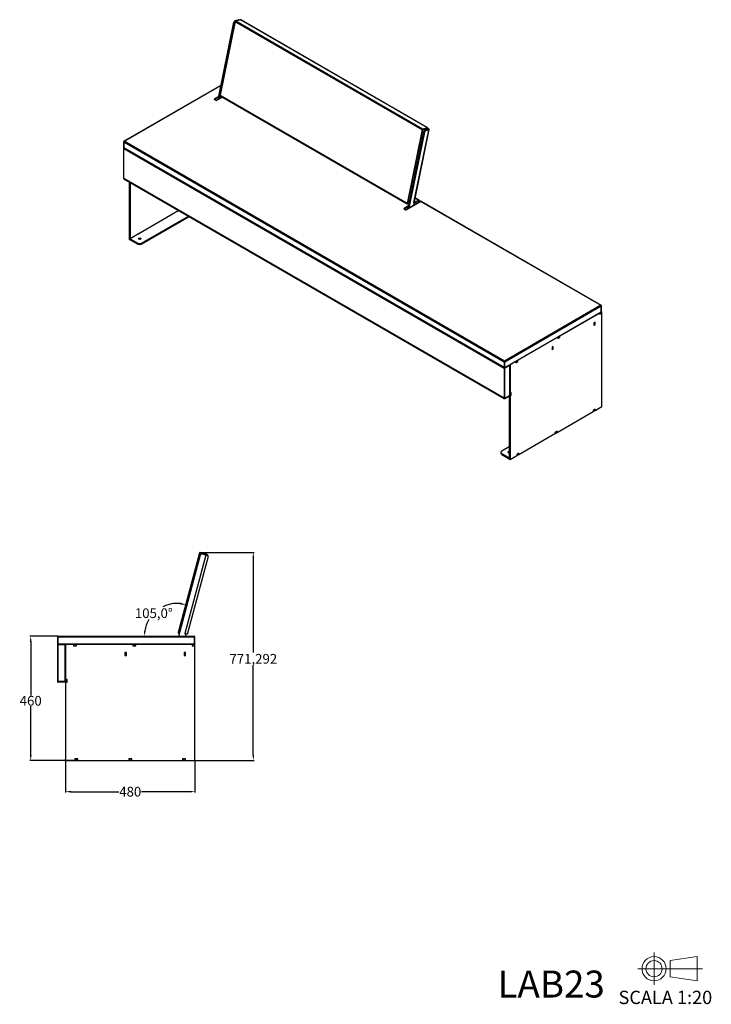
# Model space of a CAD drawing. Units: millimetres. Extents: x 15 to 282, y 7 to 205.
# Drawn here: x 153 to 282, y 7 to 189 of the extents above; entities that cross this region are included whole.
import ezdxf

# ---------------------------------------------------------------- set-up
doc = ezdxf.new("R2010")
doc.units = ezdxf.units.MM
doc.layers.get('0').update_dxf_attribs({"lineweight": 20, "true_color": 0x8faf8f})
doc.styles.add('Arial', font='arial.ttf')
doc.dimstyles.new('Arial', dxfattribs={"dimtxt": 0.18, "dimasz": 0.18, "dimexe": 0.18, "dimexo": 0.0625, "dimgap": 0.09, "dimtad": 0, "dimtih": 1, "dimtoh": 1, "dimdec": 4, "dimzin": 0, "dimdsep": 46, "dimtxsty": 'Arial', "dimcen": 0.09, "dimadec": 0, "dimazin": 0, "dimtfac": 1, "dimtdec": 4, "dimtofl": 0, "dimtmove": 0, "dimatfit": 3, "dimfxl": 1, "dimtolj": 1, "dimtzin": 0, "dimarcsym": 0})

# ---------------------------------------------------------------- blocks, each defined once
blk = doc.blocks.new('*D5')
at = {"color": 7, "lineweight": -2}
for p, q in [((160.5, 75.06), (155.31, 75.06)), ((155.49, 74.06), (155.49, 64.11)), ((155.49, 53.06), (155.49, 62.1)), ((164.18, 52.06), (155.31, 52.06))]:
    blk.add_line(p, q, dxfattribs=at)
at = {"color": 7}
for points in [[(155.66, 74.06), (155.32, 74.06), (155.49, 75.06)], [(155.32, 53.06), (155.66, 53.06), (155.49, 52.06)]]:
    blk.add_solid(points, dxfattribs=at)
at = {"layer": 'Defpoints', "color": 0}
for p in [(160.57, 75.06), (155.49, 52.06), (164.24, 52.06)]:
    blk.add_point(p, dxfattribs=at)
at = {"color": 7, "lineweight": 20, "insert": (155.49, 63.11), "char_height": 1.8, "attachment_point": 5, "style": 'Arial'}
blk.add_mtext('\\A1;{\\fArial|b0|i0;460}', dxfattribs=at)
blk = doc.blocks.new('*D6')
at = {"color": 7, "lineweight": -2}
for p, q in [((186.98, 90.62), (196.98, 90.62)), ((196.8, 89.62), (196.8, 72.06)), ((196.8, 53.06), (196.8, 69.72)), ((183.75, 52.06), (196.98, 52.06))]:
    blk.add_line(p, q, dxfattribs=at)
at = {"color": 7}
for points in [[(196.97, 89.62), (196.64, 89.62), (196.8, 90.62)], [(196.64, 53.06), (196.97, 53.06), (196.8, 52.06)]]:
    blk.add_solid(points, dxfattribs=at)
at = {"layer": 'Defpoints', "color": 0}
for p in [(186.92, 90.62), (183.69, 52.06), (196.8, 52.06)]:
    blk.add_point(p, dxfattribs=at)
at = {"color": 7, "lineweight": 20, "insert": (196.8, 70.89), "char_height": 1.8, "attachment_point": 5, "style": 'Arial'}
blk.add_mtext('\\A1;{\\fArial|b0|i0;771,292}', dxfattribs=at)
blk = doc.blocks.new('*D7')
at = {"color": 7, "lineweight": -2}
for start, end in [(84.4108, 116.1359), (149.3557, 170.5892)]:
    blk.add_arc((182.68, 75.06), 6.1, start, end, dxfattribs=at)
at = {"color": 7}
for points in [[(183.24, 80.96), (183.3, 81.29), (184.25, 80.95)], [(176.5, 76.07), (176.83, 76.04), (176.58, 75.06)]]:
    blk.add_solid(points, dxfattribs=at)
at = {"layer": 'Defpoints', "color": 0}
for p in [(186.83, 90.55), (180.59, 80.79), (160.57, 75.06), (182.87, 75.77), (185.87, 75.06)]:
    blk.add_point(p, dxfattribs=at)
at = {"color": 7, "lineweight": 20, "insert": (178.34, 79.35), "char_height": 1.8, "attachment_point": 5, "style": 'Arial'}
blk.add_mtext('{\\fArial|b0|i0;\\A1;105,0%%d}', dxfattribs=at)
blk = doc.blocks.new('*D9')
at = {"color": 7, "lineweight": -2}
for p, q in [((161.97, 52), (161.97, 46.07)), ((185.97, 52), (185.97, 46.07)), ((162.97, 46.25), (171.86, 46.25)), ((184.97, 46.25), (176.07, 46.25))]:
    blk.add_line(p, q, dxfattribs=at)
at = {"color": 7}
for points in [[(162.97, 46.42), (162.97, 46.08), (161.97, 46.25)], [(184.97, 46.08), (184.97, 46.42), (185.97, 46.25)]]:
    blk.add_solid(points, dxfattribs=at)
at = {"layer": 'Defpoints', "color": 0}
for p in [(161.97, 52.06), (185.97, 52.06), (185.97, 46.25)]:
    blk.add_point(p, dxfattribs=at)
at = {"color": 7, "lineweight": 20, "insert": (173.97, 46.25), "char_height": 1.8, "attachment_point": 5, "style": 'Arial'}
blk.add_mtext('\\A1;{\\fArial|b0|i0;480}', dxfattribs=at)

msp = doc.modelspace()

# ---------------------------------------------------------------- linework, layer by layer
at = {"color": 250, "lineweight": -3, "true_color": 0x262626}
for p, q in [((190.290128, 174.637229), (193.216229, 188.936355)), ((193.424888, 189.092769), (190.624794, 175.409405)), ((190.654462, 175.371055), (193.454557, 189.054419)), ((193.216229, 188.936355), (193.374215, 188.845142)), ((193.944995, 189.342952), (193.432735, 189.205693)), ((193.496245, 189.169025), (193.432735, 189.205693)), ((193.454557, 189.054419), (228.138144, 169.029841)), ((194.384893, 189.40723), (193.496976, 189.169313)), ((194.429076, 189.400071), (193.541159, 189.162154)), ((228.224747, 169.137576), (193.541159, 189.162154)), ((229.112663, 169.375492), (194.429076, 189.400071)), ((229.144362, 169.372661), (194.460775, 189.39724)), ((172.802682, 166.864361), (190.692484, 177.193044)), ((172.852684, 166.859408), (190.742485, 177.18809)), ((190.742485, 177.18809), (190.804767, 177.152131)), ((190.810957, 177.182378), (190.792484, 177.193043)), ((190.514272, 174.766639), (190.632822, 175.345962)), ((225.33805, 155.346476), (190.654462, 175.371055)), ((190.672763, 175.302753), (225.356351, 155.278175)), ((190.399886, 175.173585), (189.593437, 174.707982)), ((189.593437, 174.626332), (189.876279, 174.463033)), ((189.90128, 174.465509), (189.618437, 174.628808)), ((189.628792, 174.646744), (190.380939, 175.080997)), ((189.628792, 174.62283), (189.628792, 174.646744)), ((191.057808, 175.080449), (189.9927, 174.465509)), ((190.017701, 174.463033), (191.072452, 175.071994)), ((228.138144, 169.029841), (225.33805, 155.346476)), ((228.394791, 168.626003), (225.468691, 154.326877)), ((225.477062, 155.323952), (228.277156, 169.007317)), ((228.571568, 168.523941), (225.692835, 154.456286)), ((229.300334, 168.930538), (226.555143, 155.515474)), ((226.691439, 155.619359), (229.436629, 169.034421)), ((229.112663, 169.375492), (228.224747, 169.137576)), ((229.165073, 169.245234), (228.277156, 169.007317)), ((228.394791, 168.626003), (228.571568, 168.523941)), ((229.123557, 169.0326), (228.611298, 168.895341)), ((228.788074, 168.793278), (228.611298, 168.895341)), ((229.300334, 168.930538), (228.788074, 168.793278)), ((229.121445, 169.032034), (229.165073, 169.245234)), ((229.146163, 169.040395), (229.192332, 169.26601)), ((229.193955, 169.280631), (229.288287, 169.226168)), ((172.752684, 166.777758), (172.752684, 165.716313)), ((172.781973, 165.675488), (172.781973, 166.736934)), ((172.781973, 166.736934), (243.35123, 125.993754)), ((243.42194, 126.116229), (172.852684, 166.859408)), ((172.752683, 160.000837), (172.752683, 165.553014)), ((243.35123, 124.932309), (172.781973, 165.675488)), ((172.781973, 165.512189), (243.35123, 124.76901)), ((172.781973, 159.960012), (172.781973, 165.512189)), ((172.802683, 165.629711), (243.371941, 124.886531)), ((243.35123, 119.216833), (172.781973, 159.960012)), ((172.802684, 159.914234), (243.37194, 119.171055)), ((173.771922, 159.354647), (173.771922, 148.692359)), ((173.948699, 159.252585), (173.948699, 148.590297)), ((227.893624, 155.726912), (225.171263, 154.155157)), ((225.196263, 154.15268), (227.918624, 155.724436)), ((225.432234, 155.268185), (225.674606, 155.333128)), ((225.684078, 155.379422), (225.477062, 155.323952)), ((226.545993, 155.470758), (226.716746, 155.516511)), ((226.555143, 155.515474), (226.545993, 155.470758)), ((226.607898, 154.984598), (226.716746, 155.516511)), ((226.647093, 155.556725), (226.716746, 155.516511)), ((226.698709, 155.428366), (227.529715, 155.908148)), ((227.49436, 155.969385), (226.713353, 155.518471)), ((226.840338, 156.346985), (227.49436, 155.969385)), ((227.54436, 155.974338), (226.846528, 156.377232)), ((227.565071, 155.887736), (227.565071, 155.537223)), ((227.579715, 155.545677), (227.579715, 155.908147)), ((227.918624, 155.724436), (261.311742, 136.444911)), ((227.968624, 155.729389), (261.361744, 136.449863)), ((182.257204, 153.591339), (175.539689, 149.71298)), ((182.628435, 153.826082), (182.239526, 153.601545)), ((182.239526, 153.601545), (182.239526, 153.581133)), ((182.239526, 153.601545), (182.257204, 153.591339)), ((182.593079, 153.805669), (182.610757, 153.795463)), ((183.005756, 154.023516), (182.610757, 153.795463)), ((182.628435, 153.805669), (182.628435, 153.826082)), ((225.578448, 154.863233), (224.771999, 154.397629)), ((224.771999, 154.31598), (225.054842, 154.15268)), ((225.079842, 154.155157), (224.796999, 154.318456)), ((224.807354, 154.336392), (225.559501, 154.770644)), ((224.807354, 154.312477), (224.807354, 154.336392)), ((176.070019, 147.977925), (184.773523, 153.002895)), ((176.070019, 147.773801), (184.9503, 152.900833)), ((175.557367, 149.743599), (175.168458, 149.519062)), ((175.557367, 149.723186), (175.557367, 149.743599)), ((173.771922, 148.692359), (173.948699, 148.590297)), ((175.186136, 149.508856), (173.948699, 148.794421)), ((173.948699, 148.590297), (173.948699, 148.794421)), ((173.948699, 148.794421), (175.362913, 147.977925)), ((173.948699, 148.590297), (175.362913, 147.773801)), ((175.168458, 149.519062), (175.168458, 149.49865)), ((175.168458, 149.519062), (175.186136, 149.508856)), ((175.362913, 147.773801), (175.362913, 147.977925)), ((175.522012, 149.723186), (175.539689, 149.71298)), ((176.070019, 147.977925), (176.070019, 147.773801)), ((261.311742, 136.444911), (243.42194, 126.116229)), ((243.47194, 124.886531), (261.361743, 135.215213)), ((243.492651, 125.993754), (261.382453, 136.322436)), ((243.492651, 124.932309), (261.382453, 135.260991)), ((261.453163, 135.220166), (261.09961, 135.016042)), ((261.382453, 135.260991), (261.382453, 136.322436)), ((261.453163, 135.220166), (261.398363, 135.251805)), ((261.411742, 135.301815), (261.411742, 136.363261)), ((261.453163, 135.016042), (261.453163, 135.220166)), ((261.081932, 135.005835), (253.692666, 130.739641)), ((260.233404, 133.311605), (260.021272, 133.189131)), ((260.233404, 132.862532), (260.233404, 133.311605)), ((261.040511, 135.02975), (261.081932, 135.005835)), ((261.09961, 135.016042), (261.058188, 135.039956)), ((261.081932, 135.005835), (261.081932, 134.781299)), ((261.081932, 134.781299), (261.453163, 134.995629)), ((261.09961, 134.811918), (261.081932, 134.822124)), ((261.09961, 134.811918), (261.453163, 135.016042)), ((261.09961, 135.016042), (261.09961, 134.811918)), ((261.453163, 134.995629), (261.435486, 135.005835)), ((261.453163, 117.665489), (261.453163, 134.995629)), ((260.021272, 133.189131), (260.021272, 132.740057)), ((260.03895, 133.178924), (260.021272, 133.189131)), ((260.021272, 132.740057), (260.233404, 132.862532)), ((260.03895, 132.770676), (260.021272, 132.780882)), ((260.215726, 133.280986), (260.03895, 133.178924)), ((260.03895, 133.178924), (260.03895, 132.770676)), ((260.03895, 132.770676), (260.215726, 132.872738)), ((260.215726, 133.280986), (260.198049, 133.291193)), ((260.215726, 132.872738), (260.215726, 133.280986)), ((260.215726, 132.872738), (260.233404, 132.862532)), ((253.303758, 130.515104), (245.914492, 126.24891)), ((253.262336, 130.539019), (253.303758, 130.515104)), ((253.321435, 130.52531), (253.280014, 130.549225)), ((253.303758, 130.290568), (253.692666, 130.515104)), ((253.303758, 130.515104), (253.303758, 130.290568)), ((253.321435, 130.321186), (253.303758, 130.331393)), ((253.674989, 130.729435), (253.321435, 130.52531)), ((253.321435, 130.321186), (253.674989, 130.52531)), ((253.321435, 130.52531), (253.321435, 130.321186)), ((253.692666, 130.739641), (253.651245, 130.763555)), ((253.674989, 130.52531), (253.674989, 130.729435)), ((253.674989, 130.52531), (253.692666, 130.515104)), ((253.692666, 130.515104), (253.692666, 130.739641)), ((252.455229, 128.820874), (252.243097, 128.698399)), ((252.243097, 128.698399), (252.243097, 128.249326)), ((252.260775, 128.688193), (252.243097, 128.698399)), ((252.243097, 128.249326), (252.455229, 128.371801)), ((252.260775, 128.279945), (252.243097, 128.290151)), ((252.437552, 128.790255), (252.260775, 128.688193)), ((252.260775, 128.688193), (252.260775, 128.279945)), ((252.260775, 128.279945), (252.437552, 128.382007)), ((252.437552, 128.790255), (252.419874, 128.800461)), ((252.437552, 128.382007), (252.437552, 128.790255)), ((252.437552, 128.382007), (252.455229, 128.371801)), ((252.455229, 128.371801), (252.455229, 128.820874)), ((243.35123, 125.993754), (243.35123, 124.932309)), ((243.492651, 124.932309), (243.492651, 125.993754)), ((245.525583, 126.024373), (244.4826, 125.422207)), ((245.484162, 126.048288), (245.525583, 126.024373)), ((245.543261, 126.034579), (245.501839, 126.058494)), ((245.525583, 125.799836), (245.914492, 126.024373)), ((245.525583, 126.024373), (245.525583, 125.799836)), ((245.896814, 126.238703), (245.543261, 126.034579)), ((245.543261, 125.830455), (245.896814, 126.034579)), ((245.543261, 126.034579), (245.543261, 125.830455)), ((245.914492, 126.24891), (245.87307, 126.272824)), ((245.896814, 126.034579), (245.896814, 126.238703)), ((245.896814, 126.034579), (245.914492, 126.024373)), ((245.914492, 126.024373), (245.914492, 126.24891)), ((243.35123, 124.76901), (243.35123, 119.216833)), ((244.41189, 125.299732), (243.492651, 124.76901)), ((243.492651, 119.216833), (243.492651, 124.76901)), ((244.41189, 119.747556), (244.41189, 125.299732)), ((244.441179, 125.446121), (244.4826, 125.422207)), ((244.441179, 119.788381), (244.441179, 125.340557)), ((244.4826, 125.422207), (244.4826, 120.135391)), ((245.543261, 125.830455), (245.525583, 125.840661)), ((243.47194, 119.171055), (244.391179, 119.701778)), ((244.41189, 119.747556), (243.492651, 119.216833)), ((244.305824, 119.652498), (244.305824, 107.969592)), ((244.417585, 119.723855), (244.4826, 119.686318)), ((244.4826, 119.706731), (244.427801, 119.738369)), ((244.4826, 120.135391), (244.441179, 120.159306)), ((244.4826, 120.114979), (244.441179, 120.138894)), ((244.677055, 120.24766), (244.4826, 120.135391)), ((244.659377, 120.217041), (244.4826, 120.114979)), ((244.4826, 120.114979), (244.4826, 119.706731)), ((244.4826, 119.706731), (244.659377, 119.808793)), ((244.4826, 119.686318), (244.677055, 119.798587)), ((244.4826, 119.686318), (244.4826, 107.86753)), ((244.659377, 120.217041), (244.641699, 120.227247)), ((244.659377, 119.808793), (244.659377, 120.217041)), ((244.659377, 119.808793), (244.677055, 119.798587)), ((244.677055, 119.798587), (244.677055, 120.24766)), ((260.233404, 117.185798), (259.844495, 116.961261)), ((259.844495, 116.961261), (259.844495, 116.736724)), ((259.862173, 116.951055), (259.844495, 116.961261)), ((260.215726, 117.155179), (259.862173, 116.951055)), ((259.862173, 116.746931), (260.215726, 116.951055)), ((259.862173, 116.951055), (259.862173, 116.746931)), ((260.215726, 117.155179), (260.198049, 117.165385)), ((260.215726, 116.951055), (260.215726, 117.155179)), ((260.215726, 116.971467), (260.233404, 116.961261)), ((260.233404, 116.961261), (261.453163, 117.665489)), ((260.233404, 116.961261), (260.233404, 117.185798)), ((253.162336, 112.878778), (259.844495, 116.736724)), ((259.862173, 116.746931), (259.844495, 116.757137)), ((246.091268, 108.796295), (252.773427, 112.654242)), ((253.162336, 113.103315), (252.773427, 112.878778)), ((252.773427, 112.878778), (252.773427, 112.654242)), ((252.791105, 112.868572), (252.773427, 112.878778)), ((252.791105, 112.664448), (252.773427, 112.674654)), ((253.144659, 113.072696), (252.791105, 112.868572)), ((252.791105, 112.664448), (253.144659, 112.868572)), ((252.791105, 112.868572), (252.791105, 112.664448)), ((253.144659, 113.072696), (253.126981, 113.082902)), ((253.144659, 112.868572), (253.144659, 113.072696)), ((253.144659, 112.888984), (253.162336, 112.878778)), ((253.162336, 112.878778), (253.162336, 113.103315)), ((244.305827, 110.21496), (242.89161, 109.398461)), ((242.745164, 109.194337), (242.745164, 108.990214)), ((242.89161, 108.990213), (244.305824, 108.173717)), ((242.89161, 108.990213), (242.89161, 108.786089)), ((242.89161, 108.786089), (244.305824, 107.969592)), ((244.305824, 107.969592), (244.305824, 108.173717)), ((244.305824, 107.969592), (244.4826, 107.86753)), ((244.4826, 107.86753), (245.70236, 108.571759)), ((246.091268, 109.020832), (245.70236, 108.796295)), ((245.70236, 108.796295), (245.70236, 108.571759)), ((245.720037, 108.786089), (245.70236, 108.796295)), ((245.720037, 108.581965), (245.70236, 108.592171)), ((246.073591, 108.990213), (245.720037, 108.786089)), ((245.720037, 108.581965), (246.073591, 108.786089)), ((245.720037, 108.786089), (245.720037, 108.581965)), ((246.073591, 108.990213), (246.055913, 109.000419)), ((246.073591, 108.786089), (246.073591, 108.990213)), ((246.073591, 108.806501), (246.091268, 108.796295)), ((246.091268, 108.796295), (246.091268, 109.020832)), ((186.825866, 90.54926), (182.865935, 75.770595)), ((186.96382, 90.098185), (182.934027, 75.058791)), ((182.962528, 75.744713), (186.922459, 90.523378)), ((187.994451, 90.080847), (184.112165, 75.59196)), ((184.595128, 75.46255), (188.477414, 89.951437)), ((186.825866, 90.54926), (186.922459, 90.523378)), ((186.948341, 90.61997), (186.922459, 90.523378)), ((188.178163, 90.186913), (186.922459, 90.523378)), ((188.204044, 90.283506), (186.948341, 90.61997)), ((187.994451, 90.080847), (187.270006, 90.274961)), ((188.477414, 89.951437), (187.994451, 90.080847)), ((188.13934, 90.042024), (188.178163, 90.186913)), ((188.204044, 90.283506), (188.178163, 90.186913)), ((188.274755, 90.161031), (188.178163, 90.186913)), ((188.274755, 90.161031), (188.235932, 90.016143)), ((160.465418, 74.958758), (160.565418, 74.958758)), ((160.465418, 74.958758), (160.465418, 73.658758)), ((160.565418, 75.058758), (160.565418, 74.958758)), ((185.865418, 75.058758), (160.565418, 75.058758)), ((160.565418, 74.958758), (185.865418, 74.958758)), ((160.565418, 73.658758), (160.565418, 74.958758)), ((182.865935, 75.770595), (182.962528, 75.744713)), ((182.936646, 75.64812), (182.962528, 75.744713)), ((182.936646, 75.64812), (183.081535, 75.609297)), ((183.107417, 75.70589), (182.962528, 75.744713)), ((184.112165, 75.59196), (184.099224, 75.543663)), ((184.099224, 75.543663), (184.340706, 75.478959)), ((184.595128, 75.46255), (184.112165, 75.59196)), ((184.228122, 75.058791), (184.340706, 75.478959)), ((184.244113, 75.504841), (184.257054, 75.553137)), ((184.353647, 75.527255), (184.340706, 75.478959)), ((185.865418, 75.058758), (185.865418, 74.958758)), ((185.865418, 73.658758), (185.865418, 74.958758)), ((185.965418, 74.958758), (185.865418, 74.958758)), ((185.965418, 73.658758), (185.965418, 74.958758)), ((160.465418, 73.658758), (160.565418, 73.658758)), ((160.465418, 73.458758), (160.565418, 73.458758)), ((160.465418, 73.458758), (160.465418, 66.658758)), ((160.565418, 73.558758), (160.565418, 73.658758)), ((160.565418, 73.658758), (185.865418, 73.658758)), ((161.965418, 73.558758), (160.565418, 73.558758)), ((160.565418, 73.558758), (160.565418, 73.458758)), ((161.865418, 73.558758), (160.565418, 73.558758)), ((160.565418, 66.658758), (160.565418, 73.458758)), ((161.865418, 73.458758), (160.565418, 73.458758)), ((161.865418, 73.558758), (161.865418, 73.458758)), ((161.865418, 66.658758), (161.865418, 73.458758)), ((161.965418, 73.458758), (161.865418, 73.458758)), ((161.965418, 73.558758), (161.965418, 67.083758)), ((163.440418, 73.558758), (161.965418, 73.558758)), ((161.965418, 73.458758), (161.965418, 66.658758)), ((163.440418, 73.558758), (163.440418, 73.283758)), ((163.440418, 73.558758), (163.465418, 73.558758)), ((163.465418, 73.558758), (163.440418, 73.558758)), ((163.440418, 73.308758), (163.465418, 73.308758)), ((163.440418, 73.283758), (163.990418, 73.283758)), ((163.965418, 73.558758), (163.465418, 73.558758)), ((163.465418, 73.558758), (163.465418, 73.308758)), ((163.465418, 73.308758), (163.965418, 73.308758)), ((163.965418, 73.308758), (163.965418, 73.558758)), ((163.990418, 73.558758), (163.965418, 73.558758)), ((174.440418, 73.558758), (163.990418, 73.558758)), ((163.990418, 73.283758), (163.990418, 73.558758)), ((174.440418, 73.558758), (174.440418, 73.283758)), ((174.440418, 73.558758), (174.465418, 73.558758)), ((174.465418, 73.558758), (174.440418, 73.558758)), ((174.440418, 73.308758), (174.465418, 73.308758)), ((174.440418, 73.283758), (174.990418, 73.283758)), ((174.990452, 73.308758), (174.440452, 73.308758)), ((174.965418, 73.558758), (174.465418, 73.558758)), ((174.465418, 73.558758), (174.465418, 73.308758)), ((174.465418, 73.308758), (174.965418, 73.308758)), ((174.965418, 73.308758), (174.965418, 73.558758)), ((174.990418, 73.558758), (174.965418, 73.558758)), ((185.440418, 73.558758), (174.990418, 73.558758)), ((174.990418, 73.283758), (174.990418, 73.558758)), ((185.440418, 73.558758), (185.440418, 73.283758)), ((185.440418, 73.558758), (185.465418, 73.558758)), ((185.465418, 73.558758), (185.440418, 73.558758)), ((185.440418, 73.308758), (185.465418, 73.308758)), ((185.440418, 73.283758), (185.965418, 73.283758)), ((185.965418, 73.558758), (185.465418, 73.558758)), ((185.465418, 73.558758), (185.465418, 73.308758)), ((185.465418, 73.308758), (185.965418, 73.308758)), ((185.865418, 73.558758), (185.865418, 73.658758)), ((185.965418, 73.658758), (185.865418, 73.658758)), ((185.965418, 73.308758), (185.965418, 73.558758)), ((185.965418, 52.058758), (185.965418, 73.283758)), ((172.940418, 72.083758), (172.940418, 71.533758)), ((173.240418, 72.083758), (172.940418, 72.083758)), ((172.940418, 71.533758), (173.240418, 71.533758)), ((172.965418, 72.058758), (172.965418, 72.083758)), ((172.965418, 72.058758), (172.965418, 71.558758)), ((173.215418, 72.058758), (172.965418, 72.058758)), ((172.965418, 72.058758), (172.965418, 71.558758)), ((172.965418, 71.558758), (173.215418, 71.558758)), ((173.215418, 72.058758), (173.215418, 72.083758)), ((173.215418, 71.558758), (173.215418, 72.058758)), ((173.240452, 71.558758), (173.215452, 71.558758)), ((173.240418, 71.533758), (173.240418, 72.083758)), ((183.940418, 72.083758), (183.940418, 71.533758)), ((184.240418, 72.083758), (183.940418, 72.083758)), ((183.940418, 71.533758), (184.240418, 71.533758)), ((183.965418, 71.558758), (183.940452, 71.558758)), ((183.965418, 72.083791), (183.965418, 72.058758)), ((183.965418, 72.058758), (183.965418, 72.083758)), ((183.965418, 72.058758), (183.965418, 71.558758)), ((184.215418, 72.058758), (183.965418, 72.058758)), ((183.965418, 71.558758), (184.215418, 71.558758)), ((184.215418, 72.058758), (184.215418, 72.083758)), ((184.215418, 71.558758), (184.215418, 72.058758)), ((184.240418, 71.533758), (184.240418, 72.083758)), ((160.465418, 66.658758), (160.565418, 66.658758)), ((160.565418, 66.558758), (160.565418, 66.658758)), ((161.865418, 66.658758), (160.565418, 66.658758)), ((161.865418, 66.558758), (160.565418, 66.558758)), ((161.865418, 66.558758), (161.865418, 66.658758)), ((161.965418, 66.658758), (161.865418, 66.658758)), ((162.240418, 67.083758), (161.965418, 67.083758)), ((161.965418, 67.058758), (161.965418, 66.558758)), ((162.215418, 67.058758), (161.965418, 67.058758)), ((161.965418, 66.558758), (162.215418, 66.558758)), ((161.965418, 66.533758), (162.240418, 66.533758)), ((161.965418, 66.533758), (161.965418, 52.058758)), ((162.215418, 67.058758), (162.215418, 67.083758)), ((162.215418, 66.558758), (162.215418, 67.058758)), ((162.240418, 66.533758), (162.240418, 67.083758)), ((161.965418, 52.058758), (161.965418, 52.308758)), ((161.965418, 52.058758), (163.690418, 52.058758)), ((161.965418, 52.058758), (163.715418, 52.058758)), ((163.690418, 52.333758), (163.690418, 52.058758)), ((164.240418, 52.333758), (163.690418, 52.333758)), ((163.690418, 52.308758), (163.715418, 52.308758)), ((164.215418, 52.308758), (163.715418, 52.308758)), ((163.715418, 52.308758), (163.715418, 52.058758)), ((163.715418, 52.058758), (164.215418, 52.058758)), ((164.215418, 52.308758), (164.240418, 52.308758)), ((164.215418, 52.058758), (164.215418, 52.308758)), ((164.215418, 52.058758), (173.715418, 52.058758)), ((164.240418, 52.058758), (164.240418, 52.333758)), ((164.240418, 52.058758), (173.690418, 52.058758)), ((173.690418, 52.333758), (173.690418, 52.058758)), ((174.240418, 52.333758), (173.690418, 52.333758)), ((173.690418, 52.308758), (173.715418, 52.308758)), ((174.215418, 52.308758), (173.715418, 52.308758)), ((173.715418, 52.308758), (173.715418, 52.058758)), ((173.715418, 52.058758), (174.215418, 52.058758)), ((174.215418, 52.308758), (174.240418, 52.308758)), ((174.215418, 52.058758), (174.215418, 52.308758)), ((174.215418, 52.058758), (183.715418, 52.058758)), ((174.240418, 52.058758), (174.240418, 52.333758)), ((174.240418, 52.058758), (183.690418, 52.058758)), ((183.690418, 52.333758), (183.690418, 52.058758)), ((184.240418, 52.333758), (183.690418, 52.333758)), ((183.690418, 52.308758), (183.715418, 52.308758)), ((184.215418, 52.308758), (183.715418, 52.308758)), ((183.715418, 52.308758), (183.715418, 52.058758)), ((183.715418, 52.058758), (184.215418, 52.058758)), ((184.215418, 52.308758), (184.240418, 52.308758)), ((184.215418, 52.058758), (184.215418, 52.308758)), ((184.215418, 52.058758), (185.965418, 52.058758)), ((184.240418, 52.058758), (184.240418, 52.333758)), ((184.240418, 52.058758), (185.965418, 52.058758))]:
    msp.add_line(p, q, dxfattribs=at)
at = {"lineweight": 20}
for p, q in [((271.17, 16.42), (271.17, 10.42)), ((274.17, 14.92), (279.17, 15.656068)), ((274.17, 14.92), (274.17, 11.92)), ((279.17, 15.656068), (279.17, 11.183932)), ((268.17, 13.42), (280.17, 13.42)), ((274.17, 11.92), (279.17, 11.183932))]:
    msp.add_line(p, q, dxfattribs=at)
for radius in [2.236068, 1.5]:
    msp.add_circle((271.17, 13.42), radius, dxfattribs=at)
at = {"color": 250, "lineweight": -3, "true_color": 0x262626}
for centre, radius, start, end in [((193.522858, 189.072721), 0.1, 105.00412402, 168.43508668), ((194.410774, 189.310637), 0.1, 60.00040586, 105.00451263), ((190.742485, 177.10644), 0.1, 60.00045248, 119.99933151), ((190.722764, 175.389356), 0.1, 168.43444824, 240.00013294), ((229.094362, 169.286058), 0.1, 348.43495747, 60.00019283), ((172.852684, 166.777759), 0.1, 120.00313027, 180.00039827), ((172.852684, 165.716313), 0.1, 180.0003521, 239.99915062), ((172.852684, 165.553014), 0.1, 125.2668476, 180.0000823), ((172.852684, 160.000837), 0.1, 180.00030052, 239.99912483), ((225.406351, 155.364777), 0.1, 240.00071567, 284.99944568), ((261.311742, 136.363261), 0.1, 0.00374876, 59.99920489), ((261.311742, 135.301815), 0.1, 300.00083163, 359.99226877), ((243.42194, 124.973134), 0.1, 240.0002915, 299.99576758), ((244.341179, 125.340557), 0.1, 0.00061602, 54.3895897), ((243.42194, 119.257658), 0.1, 240.00026571, 300.00003159), ((244.341179, 119.78838), 0.1, 299.99948283, 0.0003978), ((186.922459, 90.523378), 0.1, 75, 165), ((187.205302, 90.03348), 0.25, 75, 165), ((188.178163, 90.186913), 0.1, 345, 75), ((160.565418, 74.958758), 0.1, 90, 180), ((182.962528, 75.744713), 0.1, 165, 255), ((185.865418, 74.958758), 0.1, 0, 90), ((160.565418, 73.658758), 0.1, 180, 270), ((160.565418, 73.458758), 0.1, 90, 180), ((161.865418, 73.458758), 0.1, 0, 90), ((185.865418, 73.658758), 0.1, 270, 0), ((160.565418, 66.658758), 0.1, 180, 270), ((161.865418, 66.658758), 0.1, 270, 0)]:
    msp.add_arc(centre, radius, start, end, dxfattribs=at)
for centre, major_axis, ratio, start_param, end_param in [((193.386982, 188.982109), (0.125, 0.216506), 0.5773502692, 0.5235987756, 2.0943951024), ((193.522858, 189.072721), (0.05, 0.086603), 0.5773502692, 0.5235987756, 2.0943951024), ((193.522858, 189.072721), (0.025882, -0.096593), 0.7071067812, 2.5261129449, 3.1417003478), ((194.298548, 189.138828), (-0.489849, 0.10024), 0.4082482905, 4.9923747808, 5.5984661042), ((194.410774, 189.310637), (0.025882, -0.096593), 0.7071067812, 2.5261129449, 3.1417003478), ((190.742485, 177.10644), (0.05, -0.086603), 0.5773502692, 2.3561944902, 3.1415926536), ((190.742485, 177.10644), (0.05, 0.086603), 0.5773502692, 0, 0.7853981634), ((190.722764, 175.389356), (0.05, 0.086603), 0.5773502692, 2.0943951024, 3.1416862092), ((189.664147, 174.667157), (-0.1, 0), 0.5773502692, 5.4977871438, 7.0685834706), ((189.94699, 174.503858), (-0.1, 0), 0.5773502692, 0.7853981634, 2.3561944902), ((190.017701, 174.422208), (0.025, -0.043301), 0.5773502692, 2.3561944902, 3.1415926536), ((228.206446, 169.048142), (0.025882, -0.096593), 0.7071067812, 0.9553166181, 2.5261129449), ((228.565545, 168.671756), (0.125, 0.216506), 0.5773502692, 0.5235987756, 2.0943951024), ((229.094362, 169.286058), (0.025882, -0.096593), 0.7071067812, 0.9553166181, 2.5261129449), ((172.852684, 166.777759), (0.05, 0.086603), 0.5773502692, 0.7853981634, 2.3561944902), ((172.852684, 166.777759), (0.05, -0.086603), 0.5773502692, 2.3561944902, 3.1415926536), ((172.852684, 165.716313), (-0.1, 0), 0.5773502692, 0, 0.7853981634), ((172.852684, 165.716313), (0.05, 0.086603), 0.5773502692, 2.3561944902, 3.1415926536), ((172.852684, 165.553014), (0.05, 0.086603), 0.5773502692, 1.1437182072, 2.3561944902), ((172.852684, 160.000837), (-0.1, 0), 0.5773502692, 0, 0.7853981634), ((172.852684, 160.000837), (0.05, 0.086603), 0.5773502692, 2.3561944902, 3.1415926536), ((227.49436, 155.887736), (0.05, 0.086603), 0.5773502692, 0, 0.7853981634), ((227.529715, 155.908148), (-0.05, 0), 0.5773502692, 2.3561944902, 3.1415926536), ((227.918624, 155.683611), (0.025, -0.043301), 0.5773502692, 2.3561944902, 3.1415926536), ((224.84271, 154.356804), (-0.1, 0), 0.5773502692, 5.4977871438, 7.0685834706), ((225.125552, 154.193505), (-0.1, 0), 0.5773502692, 0.7853981634, 2.3561944902), ((225.196263, 154.111855), (0.025, -0.043301), 0.5773502692, 2.3561944902, 3.1415926536), ((175.716466, 148.182049), (-0.5, 0), 0.5773502692, 0.7853981634, 2.3561944902), ((175.716466, 148.590297), (-0.25, 0), 0.5773502692, 3.926990817, 5.4977846831), ((261.311742, 136.363261), (0.05, -0.086603), 0.5773502692, 0.7853981634, 2.3561944902), ((261.311742, 135.301815), (0.05, -0.086603), 0.5773502692, 0, 0.7853981634), ((261.311742, 136.363261), (-0.1, 0), 0.5773502692, 2.3561944902, 3.1415926536), ((261.311742, 135.301815), (-0.1, 0), 0.5773502692, 2.3561944902, 3.1415926536), ((243.42194, 126.034579), (0.05, -0.086603), 0.5773502692, 0.7853981634, 2.3561944902), ((243.42194, 124.973134), (-0.1, 0), 0.5773502692, 0.7853981634, 2.3561944902), ((243.42194, 124.809834), (0.05, -0.086603), 0.5773502692, 0.7853981634, 2.050610413), ((243.42194, 124.973134), (0.05, -0.086603), 0.5773502692, 0, 0.7853981634), ((244.341179, 125.340557), (0.05, -0.086603), 0.5773502692, 0.7853981634, 1.9978744467), ((243.42194, 119.257658), (-0.1, 0), 0.5773502692, 0.7853981634, 2.3561944902), ((243.42194, 119.257658), (0.05, -0.086603), 0.5773502692, 0, 0.7853981634), ((244.341179, 119.78838), (0.05, -0.086603), 0.5773502692, 0, 0.7853981634), ((243.245164, 109.194337), (-0.5, 0), 0.5773502692, 5.4977871438, 7.0685834706), ((244.305824, 109.194337), (-0.25, 0), 0.5773502692, 4.7123818873, 7.8539869694), ((244.305824, 108.990213), (-0.25, 0), 0.5773502692, 4.7123818873, 5.4977846831)]:
    msp.add_ellipse(centre, major_axis=major_axis, ratio=ratio, start_param=start_param, end_param=end_param, dxfattribs=at)
at = {"color": 250, "lineweight": -3, "true_color": 0x262626, "extrusion": (0, 0, -1)}
for centre, major_axis, ratio, start_param, end_param in [((193.522858, 189.072721), (0.09797, -0.020048), 0.4082482905, 2.2555155298, 3.1415846083), ((194.410774, 189.310637), (-0.05, -0.086603), 0.5773502692, 2.617993878, 3.141499098), ((190.722764, 175.389356), (0.09797, -0.020048), 0.4082482905, 2.2555155298, 3.1415846083), ((189.593437, 174.667157), (-0.025, 0.043301), 0.5773502692, 0.7853981634, 2.3561944902), ((189.593437, 174.585507), (-0.025, -0.043301), 0.5773502692, 2.3561944902, 3.1415926536), ((189.664147, 174.626332), (0.05, 0), 0.5773502692, 3.307622067, 3.926990817), ((189.876279, 174.422208), (-0.025, -0.043301), 0.5773502692, 2.3561944902, 3.1415926536), ((228.206446, 169.048142), (-0.05, -0.086603), 0.5773502692, 1.0471975512, 2.617993878), ((228.206446, 169.048142), (0.09797, -0.020048), 0.4082482905, 0.684719203, 2.2555155298), ((228.742321, 168.569694), (-0.125, -0.216506), 0.5773502692, 1.0471975512, 2.617993878), ((229.094362, 169.286058), (-0.05, -0.086603), 0.5773502692, 2.617993878, 3.141499098), ((228.946781, 169.134662), (0.244924, -0.05012), 0.4082482905, 5.7407141528, 6.9679045102), ((229.094362, 169.286058), (0.09797, -0.020048), 0.4082482905, 6.2831772619, 6.9679045102), ((228.946781, 169.134662), (0.489849, -0.10024), 0.4082482905, 5.3971081834, 6.9679045102), ((172.852684, 166.777759), (0.1, 0), 0.5773502692, 2.3561944902, 3.1415926536), ((172.852684, 165.553014), (0.1, 0), 0.5773502692, 2.3561944902, 3.1415926536), ((225.406351, 155.364777), (-0.05, -0.086603), 0.5773502692, 6.2830917515, 7.3303828584), ((225.406351, 155.364777), (0.09797, -0.020048), 0.4082482905, 0.684719203, 2.2555155298), ((225.406351, 155.364777), (-0.025882, 0.096593), 0.7071067812, 2.1862760355, 3.1414849594), ((226.20159, 155.719599), (0.489849, -0.10024), 0.4082482905, 6.2831772619, 6.9679045102), ((227.49436, 155.92856), (-0.025, 0.043301), 0.5773502692, 0.7853981634, 2.3561944902), ((227.529715, 155.867323), (-0.025, -0.043301), 0.5773502692, 2.3561944902, 3.926990817), ((227.918624, 155.642787), (-0.05, -0.086603), 0.5773502692, 2.3561944902, 3.1415926536), ((224.771999, 154.356804), (-0.025, 0.043301), 0.5773502692, 0.7853981634, 2.3561944902), ((224.771999, 154.275155), (-0.025, -0.043301), 0.5773502692, 2.3561944902, 3.1415926536), ((224.84271, 154.31598), (0.05, 0), 0.5773502692, 3.307622067, 3.926990817), ((225.054842, 154.111855), (-0.025, -0.043301), 0.5773502692, 2.3561944902, 3.1415926536), ((175.716466, 147.977925), (0.5, 0), 0.5773502692, 0.7853981634, 2.3561944902), ((261.311742, 136.363261), (-0.05, -0.086603), 0.5773502692, 2.3561944902, 3.1415926536), ((243.42194, 126.034579), (-0.05, -0.086603), 0.5773502692, 0.7853981634, 2.3561944902), ((243.42194, 126.034579), (0.1, 0), 0.5773502692, 0.7853981634, 2.3561944902), ((243.42194, 124.973134), (-0.05, -0.086603), 0.5773502692, 0, 0.7853981634), ((243.42194, 124.809834), (-0.05, -0.086603), 0.5773502692, 0.7853981634, 2.0504243611), ((243.42194, 124.809834), (0.1, 0), 0.5773502692, 0.7853981634, 2.3561944902), ((244.341179, 125.340557), (0.1, 0), 0.5773502692, 0, 0.7853981634), ((243.42194, 119.257658), (-0.05, -0.086603), 0.5773502692, 0, 0.7853981634), ((244.341179, 119.78838), (0.1, 0), 0.5773502692, 0, 0.7853981634), ((243.245164, 108.990213), (0.5, 0), 0.5773502692, 2.3561944902, 3.1415926536)]:
    msp.add_ellipse(centre, major_axis=major_axis, ratio=ratio, start_param=start_param, end_param=end_param, dxfattribs=at)
at = {"color": 250, "lineweight": -3, "true_color": 0x262626}
msp.add_ellipse((175.716466, 148.794421), major_axis=(-0.25, 0), ratio=0.5773502692, dxfattribs=at)
for points, knots in [([(189.618437, 174.628808), (189.617808, 174.629173), (189.616877, 174.629739), (189.615672, 174.630552), (189.614791, 174.631194), (189.613654, 174.632099), (189.612847, 174.632837), (189.612381, 174.633391)], [0.00389044748095, 0.00389044748095, 0.00389044748095, 0.00389044748095, 0.00403875661863, 0.00411291118747, 0.00418706575631, 0.00426122032515, 0.00440952946283, 0.00440952946283, 0.00440952946283, 0.00440952946283]), ([(189.9927, 174.465509), (189.990323, 174.46414), (189.987242, 174.46266), (189.978838, 174.459562), (189.973247, 174.458038), (189.960513, 174.455853), (189.953487, 174.455264), (189.939151, 174.455335), (189.932048, 174.456016), (189.919161, 174.458405), (189.913523, 174.460059), (189.905869, 174.463079), (189.903315, 174.464338), (189.90128, 174.465509)], [0.0018535172691, 0.0018535172691, 0.0018535172691, 0.0018535172691, 0.0021427580461, 0.0021427580461, 0.0025043490911, 0.0025043490911, 0.0028818907218, 0.0028818907218, 0.0032660808577, 0.0032660808577, 0.0036416904098, 0.0036416904098, 0.0038904400541, 0.0038904400541, 0.0038904400541, 0.0038904400541]), ([(227.579715, 155.908147), (227.579715, 155.911827), (227.579506, 155.915458), (227.577784, 155.930031), (227.574422, 155.940672), (227.563588, 155.958795), (227.556866, 155.965935), (227.547531, 155.972418), (227.545964, 155.973412), (227.54436, 155.974338)], [0.0092925064595, 0.0092925064595, 0.0092925064595, 0.0092925064595, 0.0095232571181, 0.0095232571181, 0.0102352556625, 0.0102352556625, 0.0108789989795, 0.0108789989795, 0.0110048557282, 0.0110048557282, 0.0110048557282, 0.0110048557282]), ([(227.968624, 155.729389), (227.963161, 155.732543), (227.95725, 155.734922), (227.942026, 155.738651), (227.932376, 155.739067), (227.912132, 155.735757), (227.902409, 155.731983), (227.893624, 155.726912)], [0.0008418626581, 0.0008418626581, 0.0008418626581, 0.0008418626581, 0.0012737169862, 0.0012737169862, 0.0018982826661, 0.0018982826661, 0.0025520703692, 0.0025520703692, 0.0025520703692, 0.0025520703692]), ([(224.796999, 154.318456), (224.79637, 154.31882), (224.795439, 154.319387), (224.794234, 154.3202), (224.793353, 154.320842), (224.792216, 154.321747), (224.791409, 154.322484), (224.790943, 154.323039)], [0.00389045095102, 0.00389045095102, 0.00389045095102, 0.00389045095102, 0.00403875186464, 0.00411290232145, 0.00418705277825, 0.00426120323506, 0.00440950414867, 0.00440950414867, 0.00440950414867, 0.00440950414867]), ([(225.171263, 154.155157), (225.168886, 154.153788), (225.165804, 154.152307), (225.1574, 154.14921), (225.151809, 154.147685), (225.139075, 154.145501), (225.13205, 154.144912), (225.117713, 154.144982), (225.110611, 154.145664), (225.097723, 154.148053), (225.092085, 154.149707), (225.084431, 154.152727), (225.081877, 154.153986), (225.079842, 154.155157)], [0.0018534957437, 0.0018534957437, 0.0018534957437, 0.0018534957437, 0.002142758046, 0.002142758046, 0.002504349091, 0.002504349091, 0.0028818907216, 0.0028818907216, 0.0032660808575, 0.0032660808575, 0.0036416904096, 0.0036416904096, 0.0038904497906, 0.0038904497906, 0.0038904497906, 0.0038904497906])]:
    msp.add_open_spline(points, degree=3, knots=knots, dxfattribs=at)

# ---------------------------------------------------------------- texts
at = {"color": 7, "attachment_point": 1, "style": 'Arial'}
for s, insert, char_height in [('{\\fArial|b0|i0;LAB}{\\fArial|b0|i0;\\C5;23}', (242.120755, 13.074746), 5), ('{\\fArial|b0|i0;SCALA }{\\fArial|b0|i0;1:20}', (264.579537, 9.333553), 2.46944444)]:
    msp.add_mtext(s, dxfattribs=dict(at, insert=insert, char_height=char_height))

# ---------------------------------------------------------------- dimensions: what is measured, and where the dimension line sits
at = {"color": 7, "lineweight": 20}
dim = msp.add_angular_dim_2l(base=(180.590527, 80.786346), line1=((186.825866, 90.54926), (182.865935, 75.770595)), line2=((160.565418, 75.058758), (185.865418, 75.058758)), text='{\\fArial|b0|i0;<>}', dimstyle='Arial', override={"dimtxt": 1.8, "dimasz": 1, "dimtad": 0, "dimtih": 1, "dimtoh": 1, "dimdec": 3, "dimzin": 8, "dimdsep": 44, "dimlunit": 2, "dimpost": '', "dimsah": 1, "dimclrd": 7, "dimclre": 7, "dimclrt": 7, "dimadec": 1, "dimtdec": 3, "dimtix": 1, "dimtzin": 8}, dxfattribs=at)
dim.commit()
dim.dimension.update_dxf_attribs({"geometry": '*D7', "text_midpoint": (178.344771, 79.348107), "dimtype": 162})
for base, p1, p2, angle, picture, middle in [((196.804407, 52.058758), (186.922459, 90.623378), (183.690418, 52.058758), 270, '*D6', (196.804407, 70.887998)), ((155.488813, 52.058758), (160.565418, 75.058758), (164.240418, 52.058758), 270, '*D5', (155.488813, 63.105688)), ((185.965418, 46.250607), (161.965418, 52.058758), (185.965418, 52.058758), 0, '*D9', (173.965418, 46.250607))]:
    dim = msp.add_linear_dim(base=base, p1=p1, p2=p2, angle=angle, text='{\\fArial|b0|i0;<>}', dimstyle='Arial', override={"dimtxt": 1.8, "dimasz": 1, "dimtad": 0, "dimtih": 1, "dimtoh": 1, "dimdec": 3, "dimlfac": 20, "dimzin": 8, "dimdsep": 44, "dimlunit": 2, "dimsah": 1, "dimclrd": 7, "dimclre": 7, "dimclrt": 7, "dimadec": 1, "dimtdec": 3, "dimtix": 1, "dimtzin": 8}, dxfattribs=at)
    dim.commit()
    dim.dimension.update_dxf_attribs({"geometry": picture, "text_midpoint": middle, "dimtype": 160})

doc.saveas('drawing.dxf')
